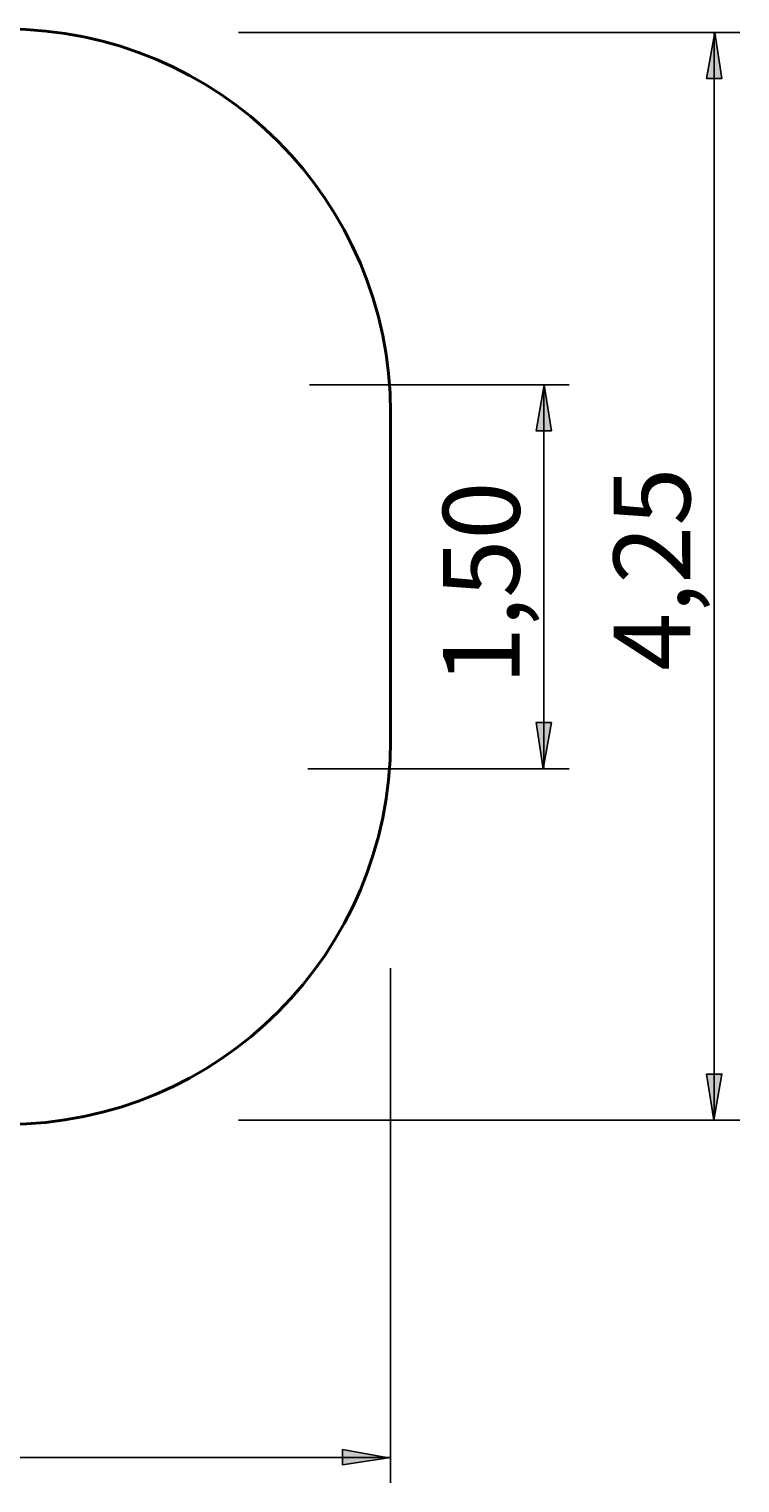
# Model space of a CAD drawing. Units: millimetres. Extents: x 69.8 to 135.5, y 93.1 to 188.9.
# Drawn here: x 107.7 to 135.5, y 93.1 to 149.9 of the extents above; entities that cross this region are included whole.
import ezdxf

# ---------------------------------------------------------------- set-up
doc = ezdxf.new("R2010")
doc.units = ezdxf.units.MM
doc.header["$MEASUREMENT"] = 0
doc.layers.add('Ebene 1', color=7, linetype='Continuous', lineweight=0)

# ---------------------------------------------------------------- blocks, each defined once
blk = doc.blocks.new('Block_0')
at = {"layer": 'Ebene 1', "color": 18, "lineweight": 40, "true_color": 0x000000}
for p, q in [((84.817, 149.943), (106.817, 149.943)), ((69.817, 122.149), (69.817, 134.943)), ((121.817, 134.955), (121.817, 122.149)), ((106.817, 107.149), (84.817, 107.149))]:
    blk.add_line(p, q, dxfattribs=at)
for points in [[(69.817, 134.943), (69.817, 143.227), (76.533, 149.943), (84.817, 149.943), (84.821, 149.943), (84.825, 149.943), (84.829, 149.943)], [(84.817, 107.149), (76.533, 107.149), (69.817, 113.864), (69.817, 122.149), (69.817, 122.153), (69.817, 122.157), (69.817, 122.161)], [(121.817, 122.149), (121.817, 113.864), (115.102, 107.149), (106.817, 107.149), (106.813, 107.149), (106.809, 107.149), (106.805, 107.149)]]:
    blk.add_open_spline(points, degree=3, knots=[0, 0, 0, 0, 1, 1, 1, 2, 2, 2, 2], dxfattribs=at)
blk.add_open_spline([(106.817, 149.943), (115.098, 149.943), (121.811, 143.234), (121.817, 134.955)], degree=3, dxfattribs=at)

msp = doc.modelspace()

# ---------------------------------------------------------------- hatches: boundary and pattern name
at = {"layer": 'Ebene 1', "true_color": 0x000100, "transparency": 33554687}
h = msp.add_hatch(color=98, dxfattribs=at)
h.dxf.hatch_style = 2
h.paths.add_polyline_path([(134.475, 149.815), (134.758, 148.016), (134.158, 148.016), (134.475, 149.815)])
h = msp.add_hatch(color=98, dxfattribs=at)
h.dxf.hatch_style = 2
h.paths.add_polyline_path([(127.812, 136.046), (128.094, 134.247), (127.495, 134.247), (127.812, 136.046)])
h = msp.add_hatch(color=98, dxfattribs=at)
h.dxf.hatch_style = 2
h.paths.add_polyline_path([(127.777, 121.046), (127.495, 122.845), (128.094, 122.845), (127.777, 121.046)])
h = msp.add_hatch(color=98, dxfattribs=at)
h.dxf.hatch_style = 2
h.paths.add_polyline_path([(134.44, 107.315), (134.158, 109.114), (134.758, 109.114), (134.44, 107.315)])
h = msp.add_hatch(color=98, dxfattribs=at)
h.dxf.hatch_style = 2
h.paths.add_polyline_path([(121.741, 94.124), (119.942, 93.842), (119.942, 94.441), (121.741, 94.124)])

# ---------------------------------------------------------------- linework, layer by layer
at = {"layer": 'Ebene 1', "color": 18, "lineweight": 25, "true_color": 0x000000}
for p, q in [((115.873, 149.815), (135.458, 149.815)), ((134.458, 149.796), (134.458, 107.296)), ((118.645, 136.046), (128.795, 136.046)), ((127.795, 136.046), (127.795, 121.046)), ((118.581, 121.046), (128.795, 121.046)), ((121.817, 113.259), (121.817, 93.141)), ((115.873, 107.315), (135.458, 107.315)), ((69.817, 94.141), (121.817, 94.141))]:
    msp.add_line(p, q, dxfattribs=at)
at = {"layer": 'Ebene 1', "color": 98, "lineweight": 25, "true_color": 0x000100}
for points in [[(134.475, 149.815), (134.758, 148.016), (134.158, 148.016), (134.475, 149.815)], [(127.812, 136.046), (128.094, 134.247), (127.495, 134.247), (127.812, 136.046)], [(127.777, 121.046), (127.495, 122.845), (128.094, 122.845), (127.777, 121.046)], [(134.44, 107.315), (134.158, 109.114), (134.758, 109.114), (134.44, 107.315)], [(121.741, 94.124), (119.942, 93.842), (119.942, 94.441), (121.741, 94.124)]]:
    msp.add_lwpolyline(points, dxfattribs=at)

# ---------------------------------------------------------------- block references
at = {"layer": 'Ebene 1'}
msp.add_blockref('Block_0', (0, 0), dxfattribs=at)

# ---------------------------------------------------------------- texts
at = {"layer": 'Ebene 1', "char_height": 0.2, "attachment_point": 7, "rotation": 90}
for s, insert in [('\\C18;\\c0;\\Feibe Helvetica Neue 47 Light Condensed|b0|i0|c1;\\H2.997200;\\W1.000000;4,25', (133.52, 124.867)), ('\\C18;\\c0;\\Feibe Helvetica Neue 47 Light Condensed|b0|i0|c1;\\H2.997200;\\W1.000000;1,50', (126.857, 124.32))]:
    msp.add_mtext(s, dxfattribs=dict(at, insert=insert))

doc.saveas('drawing.dxf')
